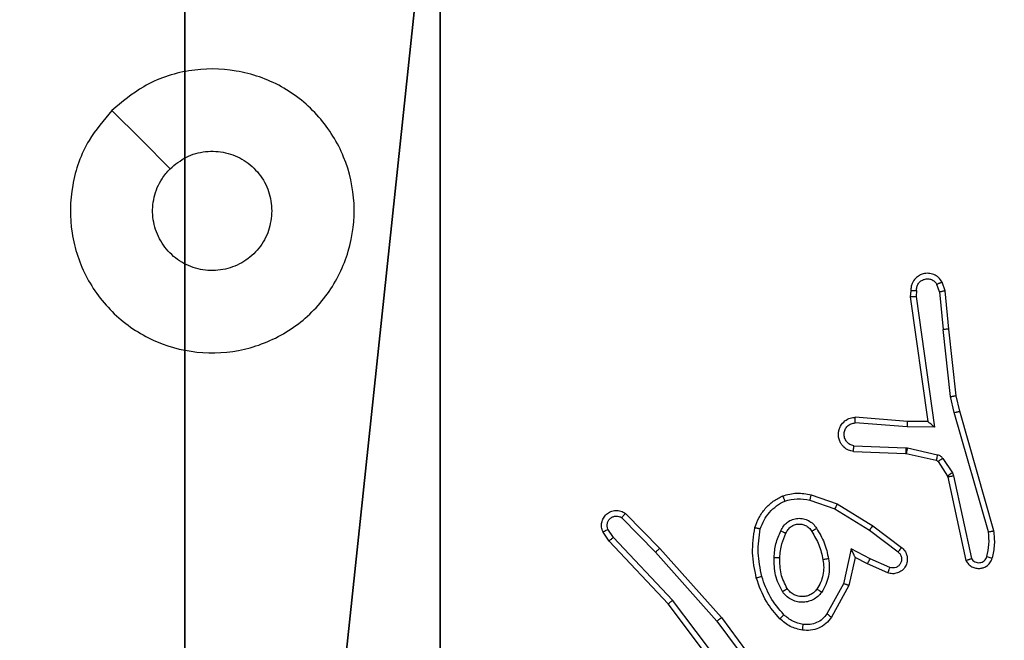
# Model space of a CAD drawing. Units: centimetres. Extents: x -200 to 202, y -192 to 193.
# Drawn here: x 44 to 47, y 38 to 40 of the extents above; entities that cross this region are included whole.
import ezdxf

# ---------------------------------------------------------------- set-up
doc = ezdxf.new("R2010")
doc.units = ezdxf.units.CM
doc.header["$LTSCALE"] = 2.54
doc.layers.get('0').update_dxf_attribs({"true_color": 0xff5454})
doc.layers.add('VP-EQ', color=7, linetype='Continuous', true_color=0x8a3492)

# ---------------------------------------------------------------- blocks, each defined once
blk = doc.blocks.new('Grupuj_2')
at = {"color": 251, "true_color": 0x676e6c}
mesh = blk.add_polyface(dxfattribs=at)
corners = [(4.3498, 9.3, -8.841), (0.3, 5.25, -8.841), (0.3, 9.3, -8.841), (0.5576, 5.25, -8.841), (0.5576, 4.35, -8.841), (5.2498, 9.0424, -8.841), (4.35, 0.5576, -8.841), (4.3498, 9.0424, -8.841), (5.25, 0.5576, -8.841), (0.3, 0.3, -8.841), (0.3, 4.35, -8.841), (4.35, 0.3, -8.841), (9.3, 9.3, -8.841), (5.2498, 9.3, -8.841), (5.25, 0.3, -8.841), (9.0424, 5.2502, -8.841), (9.3, 5.2502, -8.841), (9.0424, 4.3502, -8.841), (9.3, 0.3, -8.841), (9.3, 4.3502, -8.841)]
mesh.append_faces([[corners[k] for k in face] for face in [(0, 1, 2), (4, 9, 10), (12, 5, 13), (15, 12, 16), (18, 17, 19)]], dxfattribs={"vtx0": -1, "color": 251})
mesh.append_faces([[corners[k] for k in face] for face in [(1, 0, 3), (3, 0, 4), (5, 6, 7), (6, 5, 8), (9, 4, 11), (7, 4, 0), (11, 7, 6), (8, 12, 14), (14, 17, 18), (17, 14, 15)]], dxfattribs={"vtx0": -1, "vtx1": -1, "color": 251})
mesh.append_faces([[corners[k] for k in face] for face in [(11, 4, 7), (5, 12, 8), (14, 12, 15)]], dxfattribs={"vtx0": -1, "vtx1": -1, "vtx2": -1, "color": 251})
mesh = blk.add_polyface(dxfattribs=at)
corners = [(9.3, 0.3, 92.2793), (5.25, 0.5576, 92.2793), (5.25, 0.3, 92.2793), (9.0424, 4.3502, 92.2793), (9.3, 4.3502, 92.2793), (0.3, 0.3, 92.2793), (0.5576, 4.35, 92.2793), (0.3, 4.35, 92.2793), (4.35, 0.3, 92.2793), (0.5576, 5.25, 92.2793), (4.3498, 9.0424, 92.2793), (4.35, 0.5576, 92.2793), (5.2498, 9.0424, 92.2793), (5.2498, 9.3, 92.2793), (9.3, 9.3, 92.2793), (9.0424, 5.2502, 92.2793), (9.3, 5.2502, 92.2793), (0.3, 9.3, 92.2793), (0.3, 5.25, 92.2793), (4.3498, 9.3, 92.2793)]
mesh.append_faces([[corners[k] for k in face] for face in [(0, 1, 2), (3, 0, 4), (5, 6, 7), (14, 15, 16), (9, 17, 18)]], dxfattribs={"vtx0": -1, "color": 251})
mesh.append_faces([[corners[k] for k in face] for face in [(6, 8, 9), (10, 11, 12), (12, 1, 13), (13, 1, 14), (15, 1, 3), (17, 9, 19), (19, 9, 10)]], dxfattribs={"vtx0": -1, "vtx1": -1, "color": 251})
mesh.append_faces([[corners[k] for k in face] for face in [(1, 0, 3), (9, 8, 10), (14, 1, 15)]], dxfattribs={"vtx0": -1, "vtx1": -1, "vtx2": -1, "color": 251})
mesh.append_faces([[corners[k] for k in face] for face in [(6, 5, 8), (10, 8, 11), (12, 11, 1)]], dxfattribs={"vtx0": -1, "vtx2": -1, "color": 251})
blk = doc.blocks.new('noga_WOODEN_LOW_1')
at = {"color": 0}
blk.add_blockref('Grupuj_2', (0, 0), dxfattribs=at)
blk = doc.blocks.new('Grupuj_150')
at = {"color": 0}
blk.add_blockref('noga_WOODEN_LOW_1', (0, 0, -0.859), dxfattribs=at)
blk = doc.blocks.new('noga_WOODEN_LOW')
at = {"color": 0}
blk.add_blockref('Grupuj_150', (0, 0), dxfattribs=at)
blk = doc.blocks.new('Grupuj_1')
at = {"color": 0}
blk.add_blockref('noga_WOODEN_LOW', (89.819, 74.2863, 10), dxfattribs=at)
blk = doc.blocks.new('RC1459_')
at = {"color": 0, "linetype": 'Continuous', "lineweight": 25}
for p, q in [((281.117, 371.6794), (281.115, 371.6583)), ((281.1371, 371.6795), (281.1351, 371.6592)), ((281.218, 371.6756), (281.2088, 371.7017)), ((281.218, 371.6756), (281.2303, 371.5425)), ((281.2376, 371.6794), (281.2271, 371.7093)), ((281.2501, 371.5441), (281.2376, 371.6794)), ((281.115, 371.6582), (281.1767, 371.2187)), ((281.1351, 371.6592), (281.1998, 371.1988)), ((281.2569, 371.3067), (281.2303, 371.5425)), ((281.2766, 371.3096), (281.2501, 371.5441)), ((281.2697, 371.2501), (281.2569, 371.3067)), ((281.289, 371.2547), (281.2766, 371.3096)), ((281.1053, 371.2194), (280.9212, 371.2337)), ((281.3901, 370.8301), (281.2697, 371.2501)), ((281.4096, 370.8341), (281.289, 371.2547)), ((281.1044, 371.1997), (280.9207, 371.2141)), ((281.1998, 371.1988), (281.1044, 371.1997)), ((281.1767, 371.2187), (281.1053, 371.2194)), ((280.9161, 371.1336), (281.0994, 371.1263)), ((281.0994, 371.1263), (281.1048, 371.1256)), ((281.1048, 371.1256), (281.2105, 371.102)), ((280.9144, 371.1133), (281.0986, 371.106)), ((281.0986, 371.106), (281.1004, 371.1057)), ((281.1004, 371.1057), (281.2061, 371.0822)), ((281.2294, 371.089), (281.263, 371.0377)), ((281.2126, 371.0777), (281.2463, 371.0264)), ((281.2463, 371.0264), (281.2477, 371.0229)), ((281.2477, 371.0229), (281.311, 370.7294)), ((281.263, 371.0377), (281.2674, 371.0274)), ((281.2674, 371.0274), (281.3301, 370.7366)), ((280.766, 370.9609), (280.8578, 370.929)), ((280.7615, 370.9417), (280.8487, 370.9114)), ((280.8578, 370.929), (280.9825, 370.8521)), ((280.0983, 370.8801), (280.2178, 370.7588)), ((280.1117, 370.895), (280.2326, 370.7722)), ((280.8487, 370.9114), (280.9708, 370.8362)), ((280.9825, 370.8521), (281.0842, 370.7752)), ((280.0536, 370.7981), (280.0327, 370.8296)), ((280.0691, 370.8109), (280.0499, 370.8398)), ((280.2777, 370.59), (280.0691, 370.8109)), ((280.9708, 370.8362), (281.0718, 370.7597)), ((280.2625, 370.5769), (280.0536, 370.7981)), ((280.2178, 370.7588), (280.434, 370.5159)), ((280.2326, 370.7722), (280.4497, 370.5283)), ((280.9067, 370.7703), (280.8794, 370.6476)), ((280.9206, 370.7403), (280.8987, 370.6419)), ((280.9731, 370.7357), (280.9067, 370.7703)), ((280.9644, 370.7175), (280.9206, 370.7403)), ((281.0357, 370.686), (280.9644, 370.7175)), ((281.0431, 370.7048), (280.9731, 370.7357)), ((280.8794, 370.6476), (280.8214, 370.5415)), ((280.8987, 370.6419), (280.8376, 370.5296)), ((280.4878, 370.2782), (280.2625, 370.5769)), ((280.5037, 370.2903), (280.2777, 370.59)), ((280.434, 370.5159), (280.6023, 370.2885)), ((280.4497, 370.5283), (280.62, 370.2981))]:
    blk.add_line(p, q, dxfattribs=at)
at = {"color": 0, "linetype": 'Continuous', "lineweight": 25, "flags": 128}
blk.add_lwpolyline([(278.3026, 372.3136), (278.4051, 372.2112), (278.5075, 372.1088)], dxfattribs=at)
at = {"color": 0, "linetype": 'Continuous', "lineweight": 25}
for points, knots in [([(278.3026, 372.3136), (278.3384, 372.3438), (278.4174, 372.4106), (278.5718, 372.4625), (278.7423, 372.4617), (278.9046, 372.4059), (279.0376, 372.2978), (279.128, 372.1528), (279.165, 371.9861), (279.1445, 371.8162), (279.0693, 371.6626), (278.9475, 371.5424), (278.7925, 371.4696), (278.6224, 371.4519), (278.4561, 371.4914), (278.3122, 371.5842), (278.2071, 371.719), (278.1525, 371.8812), (278.1554, 372.0518), (278.2083, 372.2032), (278.2738, 372.2799), (278.3026, 372.3136)], [0, 0, 0, 0, 0.044738, 0.098641, 0.151937, 0.205874, 0.260191, 0.313199, 0.366983, 0.420858, 0.474336, 0.527987, 0.581906, 0.635427, 0.68907, 0.742823, 0.79663, 0.85021, 0.903794, 0.957777, 1, 1, 1, 1]), ([(278.5074, 372.1087), (278.5258, 372.1238), (278.5624, 372.1539), (278.6324, 372.1727), (278.7038, 372.1689), (278.7703, 372.1412), (278.8234, 372.0932), (278.8592, 372.0305), (278.8637, 371.9836), (278.866, 371.9603)], [0, 0, 0, 0, 0.143035, 0.286079, 0.429049, 0.57225, 0.715514, 0.858786, 1, 1, 1, 1]), ([(278.866, 371.9603), (278.8637, 371.9367), (278.859, 371.8895), (278.8229, 371.8266), (278.7696, 371.7789), (278.7031, 371.7515), (278.6315, 371.7477), (278.5625, 371.7677), (278.504, 371.8095), (278.4627, 371.8684), (278.4431, 371.9376), (278.4478, 372.0092), (278.4719, 372.0682), (278.4974, 372.0973), (278.5074, 372.1087)], [0, 0, 0, 0, 0.085849, 0.171702, 0.257509, 0.343281, 0.429093, 0.515003, 0.600974, 0.686987, 0.773, 0.85894, 0.94485, 1, 1, 1, 1]), ([(281.2271, 371.7093), (281.2232, 371.7151), (281.2156, 371.7265), (281.1979, 371.7372), (281.1788, 371.7415), (281.1613, 371.7396), (281.1457, 371.7333), (281.1314, 371.7224), (281.1219, 371.7076), (281.1172, 371.6924), (281.117, 371.6838), (281.117, 371.6794)], [0, 0, 0, 0, 0.1316212, 0.2588338, 0.3815366, 0.4998258, 0.5877422, 0.7003517, 0.8374873, 0.9156466, 1, 1, 1, 1]), ([(281.1371, 371.6795), (281.1371, 371.6839), (281.1373, 371.6926), (281.143, 371.7046), (281.1521, 371.7141), (281.1639, 371.72), (281.1769, 371.7217), (281.1898, 371.719), (281.2012, 371.7123), (281.2063, 371.7052), (281.2088, 371.7017)], [0, 0, 0, 0, 0.125, 0.249992, 0.375099, 0.500009, 0.625077, 0.749749, 0.874867, 1, 1, 1, 1]), ([(281.117, 371.6794), (281.1171, 371.6794), (281.1172, 371.6795), (281.1186, 371.6796), (281.1206, 371.6796), (281.124, 371.6796), (281.1296, 371.6796), (281.1346, 371.6796), (281.1371, 371.6795)], [0, 0, 0, 0, 0.133695, 0.264786, 0.393486, 0.519736, 0.764549, 1, 1, 1, 1]), ([(281.2271, 371.7093), (281.2269, 371.7093), (281.2263, 371.7091), (281.2232, 371.7079), (281.2197, 371.7064), (281.2165, 371.7051), (281.2128, 371.7034), (281.2102, 371.7023), (281.2088, 371.7017)], [0, 0, 0, 0, 0.222859, 0.463315, 0.590619, 0.722237, 0.858843, 1, 1, 1, 1]), ([(281.218, 371.6756), (281.2196, 371.6759), (281.2226, 371.6766), (281.2269, 371.6775), (281.2304, 371.6783), (281.234, 371.679), (281.2369, 371.6794), (281.2374, 371.6794), (281.2376, 371.6794)], [0, 0, 0, 0, 0.155881, 0.30303, 0.440859, 0.570423, 0.80234, 1, 1, 1, 1]), ([(281.115, 371.6583), (281.1152, 371.6583), (281.1156, 371.6585), (281.1186, 371.6587), (281.1223, 371.6589), (281.126, 371.659), (281.1303, 371.6591), (281.1335, 371.6592), (281.1351, 371.6592)], [0, 0, 0, 0, 0.198325, 0.430276, 0.559773, 0.697503, 0.844618, 1, 1, 1, 1]), ([(281.2501, 371.5441), (281.2498, 371.5441), (281.2492, 371.5442), (281.2446, 371.5439), (281.238, 371.5433), (281.2329, 371.5428), (281.2303, 371.5425)], [0, 0, 0, 0, 0.250065, 0.499854, 0.750059, 1, 1, 1, 1]), ([(281.2569, 371.3067), (281.2585, 371.3069), (281.2616, 371.3074), (281.2659, 371.3081), (281.2695, 371.3087), (281.2731, 371.3092), (281.276, 371.3096), (281.2764, 371.3096), (281.2766, 371.3096)], [0, 0, 0, 0, 0.15521, 0.302176, 0.440122, 0.569283, 0.801608, 1, 1, 1, 1]), ([(280.9144, 371.1133), (280.9086, 371.1146), (280.896, 371.1173), (280.8818, 371.1273), (280.8719, 371.1389), (280.8657, 371.1502), (280.8619, 371.1634), (280.8612, 371.1774), (280.8637, 371.1909), (280.8704, 371.2064), (280.8832, 371.2213), (280.9021, 371.2317), (280.9151, 371.2331), (280.9212, 371.2337)], [0, 0, 0, 0, 0.097028, 0.213474, 0.279263, 0.349998, 0.425612, 0.504885, 0.580475, 0.652195, 0.783437, 0.899383, 1, 1, 1, 1]), ([(280.9207, 371.2141), (280.9207, 371.2165), (280.9208, 371.2215), (280.921, 371.2281), (280.9212, 371.2318), (280.9212, 371.2335), (280.9212, 371.2336), (280.9212, 371.2337)], [0, 0, 0, 0, 0.238253, 0.484001, 0.737272, 0.867677, 1, 1, 1, 1]), ([(281.2697, 371.2501), (281.2714, 371.2505), (281.2748, 371.2514), (281.2793, 371.2525), (281.2829, 371.2533), (281.2861, 371.2541), (281.2885, 371.2546), (281.2888, 371.2547), (281.289, 371.2547)], [0, 0, 0, 0, 0.173924, 0.33412, 0.480042, 0.612002, 0.833471, 1, 1, 1, 1]), ([(280.9161, 371.1336), (280.9113, 371.1349), (280.9016, 371.1374), (280.89, 371.1476), (280.8827, 371.1608), (280.8807, 371.176), (280.8844, 371.1908), (280.8931, 371.2031), (280.9058, 371.2119), (280.9157, 371.2134), (280.9207, 371.2141)], [0, 0, 0, 0, 0.124987, 0.249972, 0.374936, 0.499961, 0.62491, 0.749952, 0.874879, 1, 1, 1, 1]), ([(281.1044, 371.1997), (281.1046, 371.2023), (281.1049, 371.2075), (281.1052, 371.214), (281.1054, 371.2184), (281.1053, 371.2191), (281.1053, 371.2194)], [0, 0, 0, 0, 0.250506, 0.500148, 0.749992, 1, 1, 1, 1]), ([(281.1998, 371.1988), (281.1968, 371.2015), (281.1918, 371.2059), (281.1856, 371.2111), (281.1816, 371.2146), (281.1789, 371.2169), (281.1771, 371.2184), (281.1768, 371.2186), (281.1767, 371.2187)], [0, 0, 0, 0, 0.3006, 0.503132, 0.65112, 0.780852, 0.895927, 1, 1, 1, 1]), ([(280.9144, 371.1133), (280.9144, 371.1134), (280.9144, 371.1136), (280.9145, 371.115), (280.9147, 371.1169), (280.915, 371.1204), (280.9154, 371.126), (280.9159, 371.1311), (280.9161, 371.1336)], [0, 0, 0, 0, 0.131932, 0.262367, 0.39059, 0.51661, 0.762003, 1, 1, 1, 1]), ([(281.0994, 371.1263), (281.0993, 371.1233), (281.0991, 371.1174), (281.0988, 371.1107), (281.0986, 371.1067), (281.0986, 371.1062), (281.0986, 371.106)], [0, 0, 0, 0, 0.279819, 0.558863, 0.779487, 1, 1, 1, 1]), ([(281.1048, 371.1256), (281.1042, 371.1227), (281.1029, 371.1169), (281.1014, 371.1103), (281.1006, 371.1065), (281.1005, 371.106), (281.1004, 371.1057)], [0, 0, 0, 0, 0.279892, 0.559018, 0.779399, 1, 1, 1, 1]), ([(281.2105, 371.102), (281.2099, 371.0991), (281.2086, 371.0934), (281.2071, 371.0868), (281.2063, 371.0829), (281.2062, 371.0824), (281.2061, 371.0822)], [0, 0, 0, 0, 0.279894, 0.559058, 0.779753, 1, 1, 1, 1]), ([(281.2105, 371.102), (281.2124, 371.1015), (281.2162, 371.1004), (281.2213, 371.0975), (281.2259, 371.0937), (281.2282, 371.0906), (281.2294, 371.089)], [0, 0, 0, 0, 0.250115, 0.499818, 0.749858, 1, 1, 1, 1]), ([(281.2294, 371.089), (281.2269, 371.0874), (281.222, 371.0841), (281.2165, 371.0804), (281.2132, 371.0782), (281.2128, 371.0779), (281.2126, 371.0777)], [0, 0, 0, 0, 0.279995, 0.558953, 0.779417, 1, 1, 1, 1]), ([(281.2061, 371.0822), (281.2074, 371.0818), (281.21, 371.0809), (281.2117, 371.0788), (281.2126, 371.0777)], [0, 0, 0, 0, 0.483806, 1, 1, 1, 1]), ([(281.263, 371.0377), (281.2606, 371.0361), (281.2556, 371.0329), (281.2501, 371.0291), (281.2468, 371.0269), (281.2464, 371.0266), (281.2463, 371.0264)], [0, 0, 0, 0, 0.279886, 0.559015, 0.779437, 1, 1, 1, 1]), ([(281.2674, 371.0274), (281.2648, 371.0269), (281.2596, 371.0257), (281.2531, 371.0243), (281.2486, 371.0232), (281.248, 371.023), (281.2477, 371.0229)], [0, 0, 0, 0, 0.25044, 0.500233, 0.749867, 1, 1, 1, 1]), ([(280.5673, 370.8455), (280.5717, 370.8575), (280.5806, 370.8816), (280.6033, 370.9129), (280.6314, 370.9394), (280.6541, 370.9513), (280.6655, 370.9572)], [0, 0, 0, 0, 0.249995, 0.500025, 0.750008, 1, 1, 1, 1]), ([(280.6655, 370.9572), (280.6819, 370.9615), (280.7152, 370.9703), (280.749, 370.9641), (280.766, 370.9609)], [0, 0, 0, 0, 0.495026, 1, 1, 1, 1]), ([(280.6655, 370.9572), (280.6655, 370.957), (280.6657, 370.9567), (280.6668, 370.9541), (280.6681, 370.9508), (280.6694, 370.9474), (280.671, 370.9434), (280.6721, 370.9404), (280.6727, 370.9389)], [0, 0, 0, 0, 0.192616, 0.423147, 0.552936, 0.692107, 0.841345, 1, 1, 1, 1]), ([(280.6727, 370.9389), (280.6874, 370.9426), (280.7168, 370.9501), (280.7466, 370.9445), (280.7615, 370.9417)], [0, 0, 0, 0, 0.5000544, 1, 1, 1, 1]), ([(280.7615, 370.9417), (280.7618, 370.9431), (280.7624, 370.9459), (280.7634, 370.9498), (280.7642, 370.9533), (280.765, 370.9569), (280.7658, 370.9601), (280.766, 370.9607), (280.766, 370.9609)], [0, 0, 0, 0, 0.141005, 0.277701, 0.409626, 0.536701, 0.777332, 1, 1, 1, 1]), ([(280.5866, 370.8408), (280.5906, 370.8513), (280.5985, 370.8724), (280.6185, 370.8997), (280.643, 370.923), (280.6628, 370.9336), (280.6727, 370.9389)], [0, 0, 0, 0, 0.249957, 0.50001, 0.750082, 1, 1, 1, 1]), ([(280.8578, 370.929), (280.8577, 370.9287), (280.8573, 370.9282), (280.8553, 370.9242), (280.8523, 370.9184), (280.8499, 370.9138), (280.8487, 370.9114)], [0, 0, 0, 0, 0.249856, 0.4998374, 0.7494824, 1, 1, 1, 1]), ([(280.0327, 370.8296), (280.0305, 370.8354), (280.0264, 370.8462), (280.0274, 370.8637), (280.0332, 370.8795), (280.0442, 370.8931), (280.0593, 370.9026), (280.0769, 370.9066), (280.0957, 370.9047), (280.1063, 370.8983), (280.1117, 370.895)], [0, 0, 0, 0, 0.130737, 0.2450618, 0.3641076, 0.4858727, 0.6103131, 0.7375113, 0.8673966, 1, 1, 1, 1]), ([(280.0499, 370.8398), (280.0487, 370.8432), (280.0464, 370.8499), (280.0472, 370.8608), (280.0513, 370.8707), (280.0584, 370.8789), (280.0677, 370.8844), (280.0782, 370.8865), (280.089, 370.8854), (280.0952, 370.8819), (280.0983, 370.8801)], [0, 0, 0, 0, 0.12513, 0.250186, 0.374983, 0.500038, 0.624914, 0.749976, 0.875044, 1, 1, 1, 1]), ([(280.1117, 370.895), (280.1114, 370.8948), (280.111, 370.8945), (280.1087, 370.892), (280.1061, 370.8891), (280.1038, 370.8864), (280.1011, 370.8834), (280.0993, 370.8812), (280.0983, 370.8801)], [0, 0, 0, 0, 0.226816, 0.468442, 0.595488, 0.726386, 0.861338, 1, 1, 1, 1]), ([(280.6585, 370.8338), (280.6614, 370.8397), (280.6673, 370.8515), (280.6818, 370.8653), (280.6992, 370.8747), (280.7187, 370.8788), (280.7385, 370.8775), (280.7571, 370.8706), (280.7734, 370.859), (280.7808, 370.8482), (280.7845, 370.8428)], [0, 0, 0, 0, 0.1249422, 0.2499424, 0.3749789, 0.4999231, 0.6250165, 0.7498791, 0.8749178, 1, 1, 1, 1]), ([(280.5725, 370.6682), (280.5664, 370.6976), (280.5542, 370.7564), (280.563, 370.8158), (280.5673, 370.8455)], [0, 0, 0, 0, 0.5, 1, 1, 1, 1]), ([(280.5673, 370.8455), (280.5676, 370.8455), (280.5681, 370.8454), (280.5713, 370.8447), (280.575, 370.8438), (280.5785, 370.8429), (280.5824, 370.8419), (280.5852, 370.8412), (280.5866, 370.8408)], [0, 0, 0, 0, 0.221711, 0.461831, 0.589119, 0.721562, 0.858334, 1, 1, 1, 1]), ([(280.6769, 370.8255), (280.6791, 370.83), (280.6834, 370.839), (280.6944, 370.8491), (280.7069, 370.8556), (280.7201, 370.8583), (280.7333, 370.8575), (280.7462, 370.8532), (280.7588, 370.8449), (280.7646, 370.8364), (280.7676, 370.8319)], [0, 0, 0, 0, 0.133303, 0.261526, 0.384615, 0.502566, 0.612283, 0.730144, 0.859388, 1, 1, 1, 1]), ([(280.9825, 370.8521), (280.9823, 370.8519), (280.9819, 370.8515), (280.9792, 370.8478), (280.9753, 370.8425), (280.9723, 370.8383), (280.9708, 370.8362)], [0, 0, 0, 0, 0.250015, 0.499847, 0.749676, 1, 1, 1, 1]), ([(280.0327, 370.8296), (280.0327, 370.8297), (280.0329, 370.8298), (280.0341, 370.8306), (280.0358, 370.8316), (280.0388, 370.8334), (280.0435, 370.8362), (280.0478, 370.8386), (280.0499, 370.8398)], [0, 0, 0, 0, 0.137837, 0.272336, 0.403059, 0.52967, 0.771757, 1, 1, 1, 1]), ([(280.0536, 370.7981), (280.0538, 370.7983), (280.0541, 370.7986), (280.0563, 370.8006), (280.0592, 370.8029), (280.062, 370.8052), (280.0654, 370.8079), (280.0679, 370.8099), (280.0691, 370.8109)], [0, 0, 0, 0, 0.198631, 0.43069, 0.559994, 0.697955, 0.844951, 1, 1, 1, 1]), ([(280.5917, 370.6737), (280.586, 370.7014), (280.5745, 370.7568), (280.5826, 370.8128), (280.5866, 370.8408)], [0, 0, 0, 0, 0.500002, 1, 1, 1, 1]), ([(280.6352, 370.7403), (280.6365, 370.7565), (280.6392, 370.789), (280.6521, 370.8189), (280.6585, 370.8338)], [0, 0, 0, 0, 0.500011, 1, 1, 1, 1]), ([(280.6553, 370.7391), (280.6567, 370.7558), (280.6593, 370.7858), (280.6715, 370.8133), (280.6769, 370.8255)], [0, 0, 0, 0, 0.558753, 1, 1, 1, 1]), ([(280.6585, 370.8338), (280.6604, 370.833), (280.664, 370.8314), (280.6687, 370.8293), (280.6722, 370.8278), (280.675, 370.8265), (280.6766, 370.8257), (280.6768, 370.8255), (280.6769, 370.8255)], [0, 0, 0, 0, 0.198352, 0.375865, 0.532105, 0.667493, 0.875798, 1, 1, 1, 1]), ([(280.7676, 370.8319), (280.7676, 370.832), (280.7678, 370.8322), (280.7693, 370.8332), (280.7719, 370.8349), (280.7751, 370.8369), (280.7794, 370.8396), (280.7828, 370.8417), (280.7845, 370.8428)], [0, 0, 0, 0, 0.124836, 0.333087, 0.468456, 0.624609, 0.801817, 1, 1, 1, 1]), ([(280.7676, 370.8319), (280.777, 370.8164), (280.7958, 370.7854), (280.8034, 370.7498), (280.8072, 370.7321)], [0, 0, 0, 0, 0.500001, 1, 1, 1, 1]), ([(280.7845, 370.8428), (280.7946, 370.8261), (280.8146, 370.7928), (280.8228, 370.7548), (280.8269, 370.7358)], [0, 0, 0, 0, 0.49999, 1, 1, 1, 1]), ([(281.3847, 370.7431), (281.3879, 370.7574), (281.3943, 370.7861), (281.3915, 370.8154), (281.3901, 370.8301)], [0, 0, 0, 0, 0.500003, 1, 1, 1, 1]), ([(281.3901, 370.8301), (281.3917, 370.8304), (281.3947, 370.8311), (281.3988, 370.832), (281.4024, 370.8327), (281.406, 370.8335), (281.409, 370.8341), (281.4094, 370.8341), (281.4096, 370.8341)], [0, 0, 0, 0, 0.152035, 0.2965731, 0.433231, 0.5619821, 0.796072, 1, 1, 1, 1]), ([(281.4038, 370.7373), (281.4074, 370.7532), (281.4145, 370.7852), (281.4113, 370.8178), (281.4096, 370.8341)], [0, 0, 0, 0, 0.499996, 1, 1, 1, 1]), ([(281.0842, 370.7752), (281.0847, 370.7747), (281.0901, 370.7705), (281.0968, 370.7625), (281.1024, 370.7501), (281.1049, 370.7382), (281.1042, 370.724), (281.0986, 370.7082), (281.0868, 370.6939), (281.0702, 370.6848), (281.0523, 370.6817), (281.0411, 370.6846), (281.0357, 370.686)], [0, 0, 0, 0, 0.014974, 0.14119, 0.210693, 0.293801, 0.390456, 0.500646, 0.635502, 0.763725, 0.885206, 1, 1, 1, 1]), ([(281.0842, 370.7752), (281.0841, 370.7751), (281.084, 370.775), (281.0831, 370.7739), (281.0818, 370.7723), (281.0796, 370.7695), (281.0763, 370.7653), (281.0733, 370.7615), (281.0718, 370.7597)], [0, 0, 0, 0, 0.139721, 0.275278, 0.406806, 0.533669, 0.77488, 1, 1, 1, 1]), ([(280.2326, 370.7722), (280.2324, 370.7721), (280.232, 370.7718), (280.2296, 370.7696), (280.2267, 370.7671), (280.2241, 370.7646), (280.2211, 370.7618), (280.2189, 370.7598), (280.2178, 370.7588)], [0, 0, 0, 0, 0.217735, 0.456169, 0.583933, 0.717103, 0.855957, 1, 1, 1, 1]), ([(280.6644, 370.6201), (280.6549, 370.639), (280.6358, 370.6768), (280.6354, 370.7191), (280.6352, 370.7403)], [0, 0, 0, 0, 0.5, 1, 1, 1, 1]), ([(280.6352, 370.7403), (280.637, 370.7402), (280.6404, 370.74), (280.645, 370.7398), (280.6487, 370.7396), (280.6522, 370.7394), (280.6548, 370.7392), (280.6551, 370.7391), (280.6553, 370.7391)], [0, 0, 0, 0, 0.169205, 0.325972, 0.469669, 0.601067, 0.825436, 1, 1, 1, 1]), ([(280.6813, 370.6306), (280.6728, 370.6477), (280.6556, 370.6818), (280.6554, 370.72), (280.6553, 370.7391)], [0, 0, 0, 0, 0.500001, 1, 1, 1, 1]), ([(280.9206, 370.7403), (280.9206, 370.7405), (280.9204, 370.7408), (280.9194, 370.7431), (280.9177, 370.7468), (280.9152, 370.7521), (280.9116, 370.7601), (280.9086, 370.7665), (280.9067, 370.7703)], [0, 0, 0, 0, 0.101561, 0.214731, 0.345032, 0.496134, 0.698407, 1, 1, 1, 1]), ([(281.0718, 370.7597), (281.0746, 370.7571), (281.08, 370.7521), (281.0843, 370.7416), (281.0849, 370.7304), (281.0815, 370.7197), (281.0746, 370.7107), (281.0651, 370.7048), (281.054, 370.7024), (281.0467, 370.704), (281.0431, 370.7048)], [0, 0, 0, 0, 0.1251325, 0.2502296, 0.374944, 0.5000138, 0.6248097, 0.7499905, 0.8749729, 1, 1, 1, 1]), ([(281.3301, 370.7366), (281.3318, 370.7342), (281.3351, 370.7295), (281.3425, 370.7245), (281.3508, 370.7218), (281.3596, 370.7215), (281.368, 370.7238), (281.3755, 370.7285), (281.3815, 370.735), (281.3836, 370.7404), (281.3847, 370.7431)], [0, 0, 0, 0, 0.125094, 0.250158, 0.375188, 0.500195, 0.624997, 0.750076, 0.875025, 1, 1, 1, 1]), ([(281.3847, 370.7431), (281.3872, 370.7423), (281.3922, 370.7408), (281.3985, 370.7389), (281.4029, 370.7376), (281.4035, 370.7374), (281.4038, 370.7373)], [0, 0, 0, 0, 0.250346, 0.499896, 0.749655, 1, 1, 1, 1]), ([(280.8072, 370.7321), (280.8084, 370.7231), (280.8109, 370.7052), (280.8078, 370.6781), (280.8001, 370.6519), (280.7907, 370.6364), (280.7861, 370.6286)], [0, 0, 0, 0, 0.250001, 0.500005, 0.750005, 1, 1, 1, 1]), ([(280.8269, 370.7358), (280.8282, 370.7255), (280.831, 370.705), (280.8272, 370.674), (280.8184, 370.644), (280.8078, 370.6262), (280.8024, 370.6173)], [0, 0, 0, 0, 0.249957, 0.500016, 0.750077, 1, 1, 1, 1]), ([(280.8269, 370.7358), (280.8243, 370.7353), (280.8191, 370.7344), (280.8126, 370.7331), (280.8081, 370.7323), (280.8075, 370.7321), (280.8072, 370.7321)], [0, 0, 0, 0, 0.250025, 0.500128, 0.749693, 1, 1, 1, 1]), ([(280.9644, 370.7175), (280.9645, 370.7178), (280.9647, 370.7184), (280.9667, 370.7226), (280.9696, 370.7286), (280.9719, 370.7334), (280.9731, 370.7357)], [0, 0, 0, 0, 0.250278, 0.499955, 0.749937, 1, 1, 1, 1]), ([(281.0357, 370.686), (281.0358, 370.6862), (281.036, 370.6868), (281.0373, 370.69), (281.0387, 370.6937), (281.04, 370.697), (281.0415, 370.7008), (281.0426, 370.7035), (281.0431, 370.7048)], [0, 0, 0, 0, 0.227773, 0.469716, 0.596608, 0.727403, 0.861943, 1, 1, 1, 1]), ([(281.311, 370.7294), (281.3137, 370.725), (281.319, 370.7162), (281.3314, 370.7071), (281.3454, 370.7019), (281.3591, 370.7011), (281.3722, 370.7037), (281.3846, 370.7097), (281.3969, 370.7208), (281.4014, 370.7315), (281.4038, 370.7373)], [0, 0, 0, 0, 0.128797, 0.254904, 0.378269, 0.500403, 0.595388, 0.710347, 0.845259, 1, 1, 1, 1]), ([(281.311, 370.7294), (281.3113, 370.7295), (281.3118, 370.7297), (281.3151, 370.731), (281.3188, 370.7323), (281.3222, 370.7336), (281.326, 370.735), (281.3287, 370.736), (281.3301, 370.7366)], [0, 0, 0, 0, 0.228401, 0.470679, 0.597222, 0.72769, 0.862124, 1, 1, 1, 1]), ([(280.5725, 370.6682), (280.5728, 370.6683), (280.5734, 370.6685), (280.5778, 370.6698), (280.5842, 370.6716), (280.5892, 370.673), (280.5917, 370.6737)], [0, 0, 0, 0, 0.250044, 0.499737, 0.749593, 1, 1, 1, 1]), ([(280.6698, 370.5385), (280.6524, 370.5585), (280.6176, 370.5985), (280.6004, 370.6486), (280.5917, 370.6737)], [0, 0, 0, 0, 0.499998, 1, 1, 1, 1]), ([(280.6556, 370.5243), (280.6383, 370.5439), (280.6011, 370.5862), (280.5825, 370.6396), (280.5725, 370.6682)], [0, 0, 0, 0, 0.462902, 1, 1, 1, 1]), ([(280.8987, 370.6419), (280.8985, 370.6419), (280.8981, 370.6421), (280.8951, 370.643), (280.8915, 370.6441), (280.888, 370.6451), (280.8839, 370.6463), (280.8809, 370.6471), (280.8794, 370.6476)], [0, 0, 0, 0, 0.207733, 0.443132, 0.571559, 0.707337, 0.850294, 1, 1, 1, 1]), ([(280.6644, 370.6201), (280.6666, 370.6215), (280.671, 370.6242), (280.6767, 370.6277), (280.6805, 370.6301), (280.6811, 370.6304), (280.6813, 370.6306)], [0, 0, 0, 0, 0.250216, 0.499902, 0.749731, 1, 1, 1, 1]), ([(280.8024, 370.6173), (280.7981, 370.6121), (280.7894, 370.6018), (280.7721, 370.5907), (280.753, 370.5837), (280.7327, 370.5817), (280.7125, 370.5846), (280.6936, 370.5922), (280.6768, 370.604), (280.6685, 370.6147), (280.6644, 370.6201)], [0, 0, 0, 0, 0.12497, 0.250024, 0.375041, 0.499863, 0.624992, 0.750065, 0.875017, 1, 1, 1, 1]), ([(280.7861, 370.6286), (280.7831, 370.6249), (280.7769, 370.6175), (280.7647, 370.6093), (280.7508, 370.6038), (280.7357, 370.6016), (280.7201, 370.6032), (280.7051, 370.6087), (280.6915, 370.6177), (280.6847, 370.6263), (280.6813, 370.6306)], [0, 0, 0, 0, 0.115921, 0.234391, 0.355542, 0.47929, 0.605579, 0.734408, 0.86595, 1, 1, 1, 1]), ([(280.8024, 370.6173), (280.8003, 370.6188), (280.7961, 370.6218), (280.7907, 370.6256), (280.7869, 370.6282), (280.7864, 370.6284), (280.7861, 370.6286)], [0, 0, 0, 0, 0.250234, 0.500162, 0.749707, 1, 1, 1, 1]), ([(280.2625, 370.5769), (280.2627, 370.577), (280.263, 370.5774), (280.2652, 370.5793), (280.268, 370.5817), (280.2707, 370.5841), (280.274, 370.5869), (280.2764, 370.589), (280.2777, 370.59)], [0, 0, 0, 0, 0.1986, 0.430941, 0.560048, 0.698116, 0.844848, 1, 1, 1, 1]), ([(280.6556, 370.5243), (280.6558, 370.5245), (280.6562, 370.525), (280.6595, 370.5283), (280.6642, 370.533), (280.6679, 370.5367), (280.6698, 370.5385)], [0, 0, 0, 0, 0.250399, 0.500216, 0.749906, 1, 1, 1, 1]), ([(280.7379, 370.5042), (280.7251, 370.5071), (280.6995, 370.5128), (280.6797, 370.53), (280.6698, 370.5385)], [0, 0, 0, 0, 0.499989, 1, 1, 1, 1]), ([(280.8214, 370.5415), (280.8164, 370.5352), (280.8063, 370.5226), (280.7854, 370.5099), (280.762, 370.5028), (280.7459, 370.5037), (280.7379, 370.5042)], [0, 0, 0, 0, 0.250096, 0.499986, 0.749996, 1, 1, 1, 1]), ([(280.8376, 370.5296), (280.8374, 370.5297), (280.837, 370.5301), (280.834, 370.5323), (280.8308, 370.5346), (280.828, 370.5367), (280.8248, 370.5391), (280.8225, 370.5407), (280.8214, 370.5415)], [0, 0, 0, 0, 0.236133, 0.480971, 0.60721, 0.735672, 0.866728, 1, 1, 1, 1]), ([(280.4497, 370.5283), (280.4495, 370.5282), (280.4491, 370.5279), (280.4468, 370.5261), (280.444, 370.5238), (280.4411, 370.5216), (280.4377, 370.5189), (280.4353, 370.5169), (280.434, 370.5159)], [0, 0, 0, 0, 0.198497, 0.431102, 0.560159, 0.698164, 0.8448, 1, 1, 1, 1]), ([(280.7352, 370.4842), (280.7202, 370.4875), (280.6903, 370.4942), (280.6672, 370.5143), (280.6556, 370.5243)], [0, 0, 0, 0, 0.500062, 1, 1, 1, 1]), ([(280.8376, 370.5296), (280.8313, 370.5217), (280.8187, 370.5061), (280.7927, 370.4908), (280.7642, 370.4824), (280.7448, 370.4836), (280.7352, 370.4842)], [0, 0, 0, 0, 0.255844, 0.507715, 0.755817, 1, 1, 1, 1]), ([(280.7352, 370.4842), (280.7352, 370.4845), (280.7353, 370.4851), (280.7359, 370.4897), (280.7368, 370.4964), (280.7375, 370.5016), (280.7379, 370.5042)], [0, 0, 0, 0, 0.250196, 0.499957, 0.749855, 1, 1, 1, 1])]:
    blk.add_open_spline(points, degree=3, knots=knots, dxfattribs=at)
blk = doc.blocks.new('RC1459_2D')
at = {"layer": 'VP-EQ', "color": 0}
blk.add_blockref('RC1459_', (0, 0), dxfattribs=at)

msp = doc.modelspace()

# ---------------------------------------------------------------- block references
at = {"color": 0}
msp.add_blockref('Grupuj_1', (-49.7148, -42.0266), dxfattribs=at)
at = {"layer": 'VP-EQ', "color": 0}
msp.add_blockref('RC1459_2D', (-234.1051, -332.224), dxfattribs=at)

doc.saveas('drawing.dxf')
